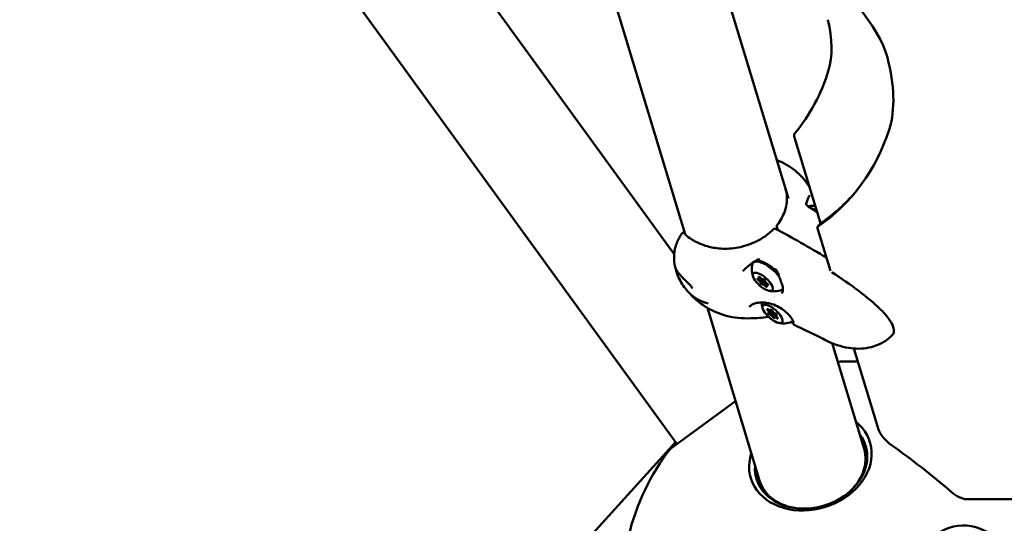
# Model space of a CAD drawing. Units: millimetres. Extents: x -43 to 41257, y 3 to 9962.
# Drawn here: x 4252 to 4796, y 1846 to 2124 of the extents above; entities that cross this region are included whole.
import ezdxf

# ---------------------------------------------------------------- set-up
doc = ezdxf.new("R2010")
doc.units = ezdxf.units.MM
doc.layers.add('MD_Visible', color=7, linetype='Continuous', lineweight=50)
doc.styles.get("Standard").update_dxf_attribs({"font": 'Square-721-BT.ttf'})
doc.dimstyles.new('asd', dxfattribs={"dimtxt": 300, "dimasz": 100, "dimexe": 1.25, "dimexo": 0.625, "dimgap": 80, "dimtad": 1, "dimdec": 0, "dimlfac": 0.1, "dimrnd": 5, "dimtxsty": 'Standard', "dimcen": 0, "dimse1": 1, "dimse2": 1, "dimclre": 6, "dimadec": 0, "dimazin": 0, "dimtfac": 1, "dimtdec": 0, "dimtix": 1, "dimtmove": 2, "dimatfit": 3, "dimfxl": 1, "dimarcsym": 0})

# ---------------------------------------------------------------- blocks, each defined once
blk = doc.blocks.new('*D19')
at = {"color": 0, "lineweight": -2, "transparency": 16777216}
blk.add_line((575.81, 9531.44), (11894.98, 9531.44), dxfattribs=at)
at = {"color": 0, "transparency": 16777216}
for points in [[(575.81, 9548.11), (575.81, 9514.77), (475.81, 9531.44)], [(11894.98, 9548.11), (11894.98, 9514.77), (11994.98, 9531.44)]]:
    blk.add_solid(points, dxfattribs=at)
at = {"layer": 'Defpoints', "color": 0, "transparency": 16777216}
for p in [(11994.98, 9531.44), (11994.98, 4212.99), (475.81, 981.34)]:
    blk.add_point(p, dxfattribs=at)
at = {"color": 0, "transparency": 16777216, "insert": (6235.39, 9765.07), "char_height": 300, "attachment_point": 5}
blk.add_mtext('1150', dxfattribs=at)
blk = doc.blocks.new('*D20')
at = {"color": 0, "lineweight": -2, "transparency": 16777216}
blk.add_line((388.11, 9356.08), (388.11, 103.8), dxfattribs=at)
at = {"color": 0, "transparency": 16777216}
for points in [[(371.44, 9356.08), (404.77, 9356.08), (388.11, 9456.08)], [(371.44, 103.8), (404.77, 103.8), (388.11, 3.8)]]:
    blk.add_solid(points, dxfattribs=at)
at = {"layer": 'Defpoints', "color": 0, "transparency": 16777216}
for p in [(8001.72, 9456.08), (388.11, 3.8), (5635.48, 3.8)]:
    blk.add_point(p, dxfattribs=at)
at = {"color": 0, "transparency": 16777216, "insert": (154.28, 4729.94), "char_height": 300, "attachment_point": 5, "rotation": 90}
blk.add_mtext('945', dxfattribs=at)

msp = doc.modelspace()

# ---------------------------------------------------------------- linework, layer by layer
at = {"layer": 'MD_Visible'}
for p, q in [((4614.87, 1889.69), (3713.88, 3129.79)), ((4489.62, 2434.61), (4619.34, 2005.55)), ((4558.51, 2415.11), (4676.41, 2025.13)), ((4613.34, 1994.39), (4369.68, 2329.75)), ((4694.17, 2011.51), (4679.85, 2058.89)), ((4670.02, 2009.65), (4670.59, 2007.75)), ((4692.34, 2009.42), (4694.17, 2011.51)), ((4692.34, 2009.42), (4699.65, 1985.23)), ((4660.29, 1980.9), (4660.84, 1981.52)), ((4660.84, 1981.52), (4660.86, 1981.55)), ((4664.31, 1977.41), (4664.86, 1978.04)), ((4664.86, 1978.04), (4664.88, 1978.05)), ((4630.78, 1967.7), (4630.78, 1967.7)), ((4631.67, 1964.76), (4660.46, 1869.52)), ((4665.57, 1962.24), (4666.81, 1963.78)), ((4667.14, 1963.13), (4667.37, 1963.4)), ((4668.81, 1959.47), (4669.36, 1960.09)), ((4669.36, 1960.09), (4669.68, 1960.46)), ((4669.39, 1961.15), (4669.65, 1961.44)), ((4669.73, 1960.65), (4670.01, 1960.97)), ((4700.56, 1945.25), (4718.18, 1886.97)), ((4701.02, 1945.07), (4700.72, 1944.72)), ((4712.62, 1942.34), (4726.14, 1897.63)), ((4611.44, 1887.19), (4647.24, 1913.21)), ((4614.15, 1890.68), (4553.48, 1823.71)), ((4774.44, 1859.15), (4814.26, 1859.15))]:
    msp.add_line(p, q, dxfattribs=at)
at = {"layer": 'MD_Visible', "extrusion": (0, 0, -1)}
for centre, radius, start, end in [((-4668.87, 2007.54), 1, 44.2825, 118.1516), ((-4670.98, 2009.94), 1, 343.1787, 38.4228), ((-4709.9, 1810.19), 125, 87.1361, 92.2515), ((-4709.9, 1810.19), 125, 348.184, 38.0289)]:
    msp.add_arc(centre, radius, start, end, dxfattribs=at)
for centre, major_axis, ratio, start_param, end_param in [((4682.35, 2130.65), (-47.04, 41.46), 0.378267, 1.278154, 2.63316), ((4544.07, 2208.83), (-180.54, 159.11), 0.378267, 2.63316, 2.970068), ((4687.55, 2054.72), (-7.5, 6.61), 0.378267, 5.735197, 6.274544), ((4195, 2480.9), (-516.16, 454.89), 0.378267, 2.978637, 3.237388), ((4196.84, 2482.99), (-516.16, 454.89), 0.378267, 3.146928, 3.237388), ((4665.24, 1982.49), (-8.25, 7.27), 0.378267, 6.093978, 8.291572), ((4659.86, 1980.49), (-0.525, 0.463), 0.378267, 4.306449, 7.18068), ((4660.61, 1981.42), (-0.525, 0.463), 0.378267, 5.353646, 8.227878), ((4660.54, 1980.07), (-0.974, 0.858), 0.378267, 1.341962, 2.814784), ((4659.86, 1982.38), (-0.974, 0.858), 0.378267, 3.070842, 3.141593), ((4663.05, 1980.09), (-0.525, 0.463), 0.378267, 0.117658, 2.99189), ((4665.24, 1982.49), (-8.25, 7.27), 0.378267, 2.082733, 2.082735), ((4700, 1983.5), (-0.54, -0.841), 0.346477, 3.139542, 3.143938), ((4661.54, 1978.22), (-0.525, 0.463), 0.378267, 3.259251, 6.133483), ((4663.53, 1977.47), (-0.974, 0.858), 0.378267, 0.294765, 1.767586), ((4663.99, 1976.89), (-0.525, 0.463), 0.378267, 2.212053, 5.086285), ((4664.74, 1977.82), (-0.525, 0.463), 0.378267, 1.164856, 4.039088), ((4665.84, 1977.18), (-0.974, 0.858), 0.378267, 0, 0.044641), ((4665.24, 1982.49), (-8.25, 7.27), 0.378267, 3.164583, 3.3308), ((4670.59, 1964.78), (-8.25, 7.27), 0.378267, 1.048825, 1.048827), ((4665.26, 1963.52), (-0.525, 0.463), 0.378267, 4.823484, 7.697716), ((4665.15, 1963.73), (-0.974, 0.858), 0.378267, 2.346073, 3.141593), ((4667.09, 1963.3), (-0.525, 0.463), 0.378267, 5.870681, 8.744913), ((4665.82, 1961.67), (-0.525, 0.463), 0.378267, 3.776286, 6.650518), ((4667.28, 1960.89), (-0.974, 0.858), 0.378267, 0.8118, 2.284621), ((4668.21, 1959.59), (-0.525, 0.463), 0.378267, 2.729089, 5.603321), ((4669.49, 1961.23), (-0.525, 0.463), 0.378267, 0.634693, 3.508925), ((4670.33, 1959.24), (-0.974, 0.858), 0.378267, 0, 0.693815), ((4670.04, 1959.38), (-0.525, 0.463), 0.378267, 1.681891, 4.556123), ((4670.59, 1964.78), (-8.25, 7.27), 0.378267, 3.106021, 3.3308), ((4679.87, 1956.23), (-0.732, -0.165), 0.984914, 6.282252, 6.282323), ((4688.97, 1879.4), (30.15, 9.12), 0.790151, 5.989359, 9.718604), ((4733.84, 1893.46), (-7.5, 6.61), 0.378267, 4.443486, 5.735197), ((4689.32, 1878.24), (28.86, 8.73), 0.790151, 0, 1.075475), ((4689.32, 1878.24), (28.86, 8.73), 0.790151, 2.066118, 3.141593), ((4768.53, 1866.34), (-7.5, 6.61), 0.378267, 3.54699, 4.67212)]:
    msp.add_ellipse(centre, major_axis=major_axis, ratio=ratio, start_param=start_param, end_param=end_param, dxfattribs=at)
at = {"layer": 'MD_Visible'}
for centre, major_axis, ratio, start_param, end_param in [((4549.43, 2210.52), (143.03, -126.05), 0.378267, 0.178538, 0.482025), ((4200.02, 2481.56), (478.65, -421.83), 0.378267, 0.008641, 0.168541), ((4692.56, 2013.5), (7.13, -6.28), 0.378267, 1.953671, 2.530036), ((4668.87, 2007.54), (0.715, -0.699), 0.352191, 3.141875, 3.142431), ((4658.74, 1991.95), (-0.401, 0.634), 0.114102, 3.141593, 3.141862), ((4659.31, 1981.76), (0.974, -0.858), 0.378267, 5.38569, 7.212725), ((4659.99, 1979.45), (0.974, -0.858), 0.378267, 0.149702, 1.976737), ((4660.54, 1980.07), (0.974, -0.858), 0.378267, 0.414321, 1.712118), ((4659.86, 1982.38), (0.974, -0.858), 0.378267, 0, 0.070751), ((4661.62, 1981.46), (0.974, -0.858), 0.378267, 4.338493, 6.165527), ((4662.91, 1979.85), (1.13, -0.99), 0.378267, 3.291549, 6.144652), ((4664.61, 1978.86), (0.974, -0.858), 0.378267, 3.291295, 5.118329), ((4662.98, 1976.84), (0.974, -0.858), 0.378267, 1.1969, 3.023934), ((4663.53, 1977.47), (0.974, -0.858), 0.378267, 1.461519, 2.759315), ((4665.29, 1976.55), (0.974, -0.858), 0.378267, 2.244097, 4.071132), ((4665.84, 1977.18), (0.974, -0.858), 0.378267, 3.096951, 3.141593), ((4664.6, 1963.1), (0.974, -0.858), 0.378267, 5.915853, 7.742887), ((4665.52, 1964.29), (0.974, -0.858), 0.378267, 4.868655, 6.695689), ((4665.15, 1963.73), (0.974, -0.858), 0.378267, 0, 0.79552), ((4668.26, 1962.14), (1.13, -0.99), 0.378267, 2.552434, 6.956801), ((4668.57, 1962.63), (0.974, -0.858), 0.378267, 3.821457, 5.648492), ((4666.73, 1960.27), (0.974, -0.858), 0.378267, 0.679865, 2.506899), ((4667.28, 1960.89), (0.974, -0.858), 0.378267, 0.944484, 2.24228), ((4669.78, 1958.61), (0.974, -0.858), 0.378267, 1.727062, 3.554097), ((4670.33, 1959.24), (0.974, -0.858), 0.378267, 2.447777, 3.141593), ((4670.71, 1959.79), (0.974, -0.858), 0.378267, 2.77426, 4.601294), ((4688.58, 1880.69), (-32.92, -9.95), 0.790151, 5.781158, 9.926805), ((4689.32, 1878.24), (-30.15, -9.12), 0.790151, 3.1658, 3.435418), ((4725.69, 1805.86), (138.79, -122.32), 0.378267, 1.611065, 1.839699), ((4689.32, 1878.24), (-30.15, -9.12), 0.790151, 5.989359, 6.258978), ((4773.08, 1810.19), (0, 34.39), 0.850651, 5.781158, 9.926805)]:
    msp.add_ellipse(centre, major_axis=major_axis, ratio=ratio, start_param=start_param, end_param=end_param, dxfattribs=at)
at = {"layer": 'MD_Visible', "extrusion": (0, 0, -1)}
for centre in [(4662.3, 1979.15), (4667.65, 1961.45)]:
    msp.add_ellipse(centre, major_axis=(-5.25, 4.63), ratio=0.378267, dxfattribs=at)
at = {"layer": 'MD_Visible'}
for points, knots in [([(4670.04, 2046.2), (4670.65, 2046.02), (4671.27, 2045.8), (4673.64, 2044.87), (4675.36, 2043.95), (4679.86, 2041.03), (4682.57, 2038.67), (4685.42, 2035.29), (4685.93, 2034.64), (4686.78, 2033.46), (4687.14, 2032.93), (4687.62, 2032.18), (4687.75, 2031.97), (4687.95, 2031.63), (4688.03, 2031.5), (4688.15, 2031.3), (4688.19, 2031.23), (4688.23, 2031.16)], [2.307573, 2.307573, 2.307573, 2.307573, 2.522306, 2.522306, 3.160868, 3.160868, 4.294934, 4.294934, 4.552529, 4.552529, 4.746172, 4.746172, 4.820125, 4.820125, 4.865897, 4.865897, 4.902304, 4.902304, 4.902304, 4.902304]), ([(4670.2, 2010.56), (4672.04, 2012.89), (4673.47, 2015.44), (4675.29, 2020.61), (4675.7, 2023.29), (4675.52, 2027.41), (4675.26, 2028.95), (4674.82, 2030.41)], [0.000576, 0.000576, 0.000576, 0.000576, 0.97881, 0.97881, 1.960319, 1.960319, 2.559489, 2.559489, 2.559489, 2.559489]), ([(4688.31, 2027.07), (4688.16, 2026.89), (4687.95, 2026.56), (4687.45, 2025.68), (4687.21, 2025.09), (4686.7, 2023.7), (4686.45, 2022.93), (4686.2, 2022.09)], [0.00001, 0.00001, 0.00001, 0.00001, 0.271063, 0.271063, 0.665087, 0.665087, 1.062267, 1.062267, 1.062267, 1.062267]), ([(4686.2, 2022.09), (4686.2, 2022.09), (4686.2, 2022.09), (4686.2, 2022.07), (4686.2, 2022.05), (4686.22, 2021.98), (4686.24, 2021.93), (4686.29, 2021.8), (4686.34, 2021.72), (4686.42, 2021.6), (4686.44, 2021.57), (4686.48, 2021.53), (4686.49, 2021.52), (4686.52, 2021.47), (4686.55, 2021.43), (4686.68, 2021.29), (4686.78, 2021.18), (4687.16, 2020.83), (4687.47, 2020.6), (4687.9, 2020.31), (4688.01, 2020.24), (4688.11, 2020.18)], [0.0122886, 0.0122886, 0.0122886, 0.0122886, 0.0238444, 0.0238444, 0.0479935, 0.0479935, 0.0813572, 0.0813572, 0.1241105, 0.1241105, 0.1402237, 0.1402237, 0.1462637, 0.1462637, 0.1643901, 0.1643901, 0.2188827, 0.2188827, 0.3490675, 0.3490675, 0.3890717, 0.3890717, 0.3890717, 0.3890717]), ([(4691.29, 2021.04), (4690.95, 2021.09), (4690.58, 2021.13), (4689.7, 2021.15), (4689.17, 2021.13), (4688.19, 2020.97), (4687.76, 2020.88), (4687.31, 2020.73)], [4.5456477, 4.5456477, 4.5456477, 4.5456477, 4.6545984, 4.6545984, 4.7764535, 4.7764535, 4.8586534, 4.8586534, 4.8586534, 4.8586534]), ([(4619.31, 2005.58), (4619.31, 2005.58), (4619.42, 2005.44), (4619.69, 2005.09), (4619.95, 2004.82), (4621.17, 2003.75), (4622.53, 2002.78), (4625.97, 2000.94), (4627.93, 2000.06), (4632.19, 1998.56), (4634.47, 1998.01), (4639.86, 1997.32), (4643.1, 1997.32), (4649.49, 1998.13), (4652.71, 1998.95), (4658.75, 2001.32), (4661.64, 2002.91), (4665.6, 2005.84), (4666.95, 2007), (4668.15, 2008.24)], [0.20798, 0.20798, 0.20798, 0.20798, 0.455329, 0.455329, 0.943636, 0.943636, 1.919956, 1.919956, 2.729583, 2.729583, 3.496786, 3.496786, 4.47532, 4.47532, 5.448658, 5.448658, 6.42517, 6.42517, 6.981796, 6.981796, 6.981796, 6.981796]), ([(4613.43, 1995.22), (4613.48, 1995.59), (4613.53, 1995.95), (4613.69, 1996.86), (4613.8, 1997.41), (4614.09, 1998.58), (4614.27, 1999.21), (4614.64, 2000.28), (4614.82, 2000.74), (4615.08, 2001.35), (4615.14, 2001.47), (4615.22, 2001.64), (4615.24, 2001.7), (4615.28, 2001.78), (4615.29, 2001.8), (4615.32, 2001.85), (4615.33, 2001.88), (4615.39, 2002), (4615.43, 2002.09), (4615.55, 2002.34), (4615.63, 2002.5), (4615.81, 2002.85), (4615.92, 2003.06), (4616.24, 2003.65), (4616.47, 2004.04), (4616.98, 2004.88), (4617.27, 2005.34), (4617.57, 2005.8)], [0, 0, 0, 0, 0.111728, 0.111728, 0.279762, 0.279762, 0.471582, 0.471582, 0.639683, 0.639683, 0.680593, 0.680593, 0.697869, 0.697869, 0.706756, 0.706756, 0.715686, 0.715686, 0.751292, 0.751292, 0.803203, 0.803203, 0.872014, 0.872014, 1.005519, 1.005519, 1.168835, 1.168835, 1.168835, 1.168835]), ([(4617.57, 2005.8), (4617.64, 2005.9), (4617.74, 2006.01), (4617.97, 2006.16), (4618.09, 2006.21), (4618.34, 2006.26), (4618.46, 2006.26), (4618.67, 2006.23), (4618.76, 2006.2), (4618.93, 2006.13), (4619.01, 2006.09), (4619.13, 2006), (4619.18, 2005.96), (4619.23, 2005.92)], [0, 0, 0, 0, 0.0535791, 0.0535791, 0.1061816, 0.1061816, 0.1620323, 0.1620323, 0.2234552, 0.2234552, 0.3131473, 0.3131473, 0.4045886, 0.4045886, 0.4045886, 0.4045886]), ([(4613.29, 1993.41), (4613.29, 1993.68), (4613.31, 1993.96), (4613.34, 1994.42), (4613.35, 1994.59), (4613.38, 1994.85), (4613.39, 1994.94), (4613.42, 1995.12), (4613.43, 1995.19), (4613.44, 1995.27)], [0, 0, 0, 0, 0.0907411, 0.0907411, 0.1420961, 0.1420961, 0.1698907, 0.1698907, 0.194633, 0.194633, 0.194633, 0.194633]), ([(4613.31, 1992.91), (4613.31, 1992.97), (4613.3, 1993.04), (4613.3, 1993.1), (4613.3, 1993.11), (4613.3, 1993.12), (4613.29, 1993.13), (4613.29, 1993.17), (4613.29, 1993.21), (4613.29, 1993.24), (4613.29, 1993.25), (4613.29, 1993.26), (4613.29, 1993.27), (4613.29, 1993.31), (4613.29, 1993.35), (4613.29, 1993.38), (4613.29, 1993.39), (4613.29, 1993.4), (4613.29, 1993.41)], [0, 0, 0, 0, 0.0479856, 0.0479856, 0.0479856, 0.0569547, 0.0569547, 0.0569547, 0.0857713, 0.0857713, 0.0857713, 0.0942427, 0.0942427, 0.0942427, 0.125, 0.125, 0.125, 0.1323632, 0.1323632, 0.1323632, 0.1323632]), ([(4613.43, 1995.22), (4613.43, 1995.21), (4613.43, 1995.19), (4613.43, 1995.18), (4613.42, 1995.14), (4613.42, 1995.11), (4613.42, 1995.07), (4613.41, 1995.03), (4613.41, 1995), (4613.41, 1994.96), (4613.41, 1994.92), (4613.41, 1994.88), (4613.41, 1994.85)], [0.91091633, 0.91091633, 0.91091633, 0.91091633, 0.92267448, 0.92267448, 0.92267448, 0.94987349, 0.94987349, 0.94987349, 0.97610908, 0.97610908, 0.97610908, 1, 1, 1, 1]), ([(4659.14, 1991.32), (4657.72, 1990.42), (4656.33, 1989.47), (4653.7, 1987.43), (4652.42, 1986.28), (4651.35, 1985.12)], [0, 0, 0, 0, 0.507909, 0.507909, 1.032543, 1.032543, 1.032543, 1.032543]), ([(4656.98, 1989.76), (4657.29, 1990.11), (4657.68, 1990.36), (4658.62, 1990.71), (4659.18, 1990.76), (4660.56, 1990.68), (4661.41, 1990.46), (4663.22, 1989.76), (4664.17, 1989.27), (4666.04, 1988.11), (4666.97, 1987.44), (4668.73, 1985.98), (4669.56, 1985.2), (4670.44, 1984.26), (4670.55, 1984.13), (4670.67, 1984.01)], [3.681213, 3.681213, 3.681213, 3.681213, 3.881541, 3.881541, 4.13059, 4.13059, 4.482897, 4.482897, 4.834368, 4.834368, 5.171468, 5.171468, 5.504194, 5.504194, 5.555576, 5.555576, 5.555576, 5.555576]), ([(4660.7, 1991.38), (4660.47, 1991.44), (4660.25, 1991.49), (4659.87, 1991.5), (4659.73, 1991.5), (4659.43, 1991.45), (4659.27, 1991.4), (4659.14, 1991.32)], [0, 0, 0, 0, 0.0742023, 0.0742023, 0.1200206, 0.1200206, 0.1690217, 0.1690217, 0.1690217, 0.1690217]), ([(4613.87, 1987.29), (4613.86, 1987.33), (4613.85, 1987.36), (4613.83, 1987.4), (4613.83, 1987.42), (4613.82, 1987.45), (4613.82, 1987.47), (4613.81, 1987.5)], [0.00313638, 0.00313638, 0.00313638, 0.00313638, 0.03895527, 0.03895527, 0.05836599, 0.05836599, 0.0778856, 0.0778856, 0.0778856, 0.0778856]), ([(4622.46, 1976.94), (4622.17, 1977.29), (4621.85, 1977.64), (4621.1, 1978.42), (4620.66, 1978.85), (4619.55, 1979.91), (4618.89, 1980.54), (4617.47, 1981.97), (4616.75, 1982.77), (4615.41, 1984.43), (4614.83, 1985.29), (4614.17, 1986.5), (4613.98, 1986.94), (4613.87, 1987.28)], [0, 0, 0, 0, 0.141268, 0.141268, 0.324479, 0.324479, 0.610938, 0.610938, 0.992895, 0.992895, 1.447739, 1.447739, 1.743903, 1.743903, 1.743903, 1.743903]), ([(4614.67, 1984.65), (4614.57, 1984.97), (4614.47, 1985.29), (4614.33, 1985.77), (4614.28, 1985.94), (4614.16, 1986.37), (4614.08, 1986.62), (4614, 1986.9), (4613.97, 1986.98), (4613.95, 1987.05)], [0.0000249, 0.0000249, 0.0000249, 0.0000249, 0.0991171, 0.0991171, 0.1556577, 0.1556577, 0.2488557, 0.2488557, 0.289445, 0.289445, 0.289445, 0.289445]), ([(4657.01, 1981.77), (4656.9, 1982.05), (4656.79, 1982.36), (4656.6, 1983.05), (4656.5, 1983.43), (4656.35, 1984.28), (4656.29, 1984.75), (4656.22, 1985.79), (4656.22, 1986.36), (4656.32, 1987.63), (4656.42, 1988.31), (4656.61, 1989.04)], [3.0608482, 3.0608482, 3.0608482, 3.0608482, 3.1470799, 3.1470799, 3.2333115, 3.2333115, 3.3195431, 3.3195431, 3.4057748, 3.4057748, 3.4920064, 3.4920064, 3.4920064, 3.4920064]), ([(4670.89, 1983.35), (4670.77, 1983.76), (4670.61, 1984.18), (4670.22, 1984.97), (4669.98, 1985.35), (4669.51, 1985.92), (4669.3, 1986.13), (4669.08, 1986.33)], [0, 0, 0, 0, 0.1296349, 0.1296349, 0.2679116, 0.2679116, 0.3639173, 0.3639173, 0.3639173, 0.3639173]), ([(4660.29, 1980.9), (4660.33, 1980.85), (4660.38, 1980.81), (4660.44, 1980.76), (4660.45, 1980.76), (4660.46, 1980.75)], [-0.14310812, -0.14310812, -0.14310812, -0.14310812, -0.12265518, -0.12265518, -0.11977966, -0.11977966, -0.11977966, -0.11977966]), ([(4660.72, 1980.56), (4660.69, 1980.58), (4660.66, 1980.6), (4660.63, 1980.63), (4660.57, 1980.67), (4660.51, 1980.71), (4660.46, 1980.75)], [0.31487244, 0.31487244, 0.31487244, 0.31487244, 0.32662727, 0.32662727, 0.32662727, 0.34931098, 0.34931098, 0.34931098, 0.34931098]), ([(4661.56, 1979.28), (4661.55, 1979.27), (4661.55, 1979.26), (4661.55, 1979.22), (4661.56, 1979.17), (4661.62, 1979.07), (4661.66, 1979.02), (4661.76, 1978.9), (4661.82, 1978.84), (4661.95, 1978.71), (4662.01, 1978.65), (4662.16, 1978.54), (4662.23, 1978.49), (4662.36, 1978.42), (4662.42, 1978.39), (4662.52, 1978.36), (4662.56, 1978.35), (4662.6, 1978.37), (4662.6, 1978.37), (4662.6, 1978.37)], [-0.3221118, -0.3221118, -0.3221118, -0.3221118, -0.3146594, -0.3146594, -0.2873569, -0.2873569, -0.2604402, -0.2604402, -0.233578, -0.233578, -0.2061897, -0.2061897, -0.1784525, -0.1784525, -0.1502599, -0.1502599, -0.1226552, -0.1226552, -0.1197797, -0.1197797, -0.1197797, -0.1197797]), ([(4661.56, 1979.28), (4661.56, 1979.28), (4661.56, 1979.28), (4661.57, 1979.32), (4661.57, 1979.37), (4661.56, 1979.43)], [-0.11898975, -0.11898975, -0.11898975, -0.11898975, -0.11802131, -0.11802131, -0.08450734, -0.08450734, -0.08450734, -0.08450734]), ([(4672.73, 1972.74), (4673.17, 1973.26), (4673.41, 1973.95), (4673.44, 1975.65), (4673.26, 1976.64), (4672.82, 1977.94), (4672.73, 1978.17), (4672.6, 1978.5), (4672.56, 1978.59), (4672.5, 1978.75), (4672.47, 1978.82), (4672.36, 1979.1), (4672.27, 1979.32), (4671.92, 1980.2), (4671.66, 1980.92), (4671.23, 1982.21), (4671.05, 1982.78), (4670.89, 1983.35)], [0.0001, 0.0001, 0.0001, 0.0001, 0.485164, 0.485164, 0.923538, 0.923538, 1.017708, 1.017708, 1.052995, 1.052995, 1.079458, 1.079458, 1.158908, 1.158908, 1.39876, 1.39876, 1.577877, 1.577877, 1.577877, 1.577877]), ([(4700.54, 1984.34), (4705.52, 1981.14), (4710.58, 1977.77), (4718.95, 1971.27), (4722.38, 1968.44), (4726.84, 1964.34), (4728.04, 1963.18), (4730.1, 1960.98), (4730.99, 1959.93), (4732.77, 1957.54), (4733.56, 1956.18), (4734.46, 1953.93), (4734.7, 1952.98), (4734.7, 1951.66), (4734.63, 1951.23), (4734.34, 1950.4), (4734.1, 1950.01), (4733.8, 1949.71)], [0, 0, 0, 0, 1.893192, 1.893192, 3.215449, 3.215449, 3.713708, 3.713708, 4.142727, 4.142727, 4.707868, 4.707868, 5.17198, 5.17198, 5.410501, 5.410501, 5.65944, 5.65944, 5.65944, 5.65944]), ([(4632.19, 1967.26), (4630.29, 1967.62), (4628.33, 1968.37), (4624.45, 1970.53), (4622.42, 1972.01), (4620.8, 1973.88)], [0, 0, 0, 0, 0.767655, 0.767655, 1.587799, 1.587799, 1.587799, 1.587799]), ([(4623.25, 1975.63), (4623.25, 1975.63), (4623.25, 1975.63), (4623.24, 1975.64), (4623.24, 1975.67), (4623.21, 1975.76), (4623.19, 1975.83), (4623.11, 1976), (4623.05, 1976.11), (4622.9, 1976.37), (4622.79, 1976.52), (4622.61, 1976.76), (4622.54, 1976.85), (4622.46, 1976.94)], [0.10075, 0.10075, 0.10075, 0.10075, 0.1078354, 0.1078354, 0.1475975, 0.1475975, 0.1914932, 0.1914932, 0.2444099, 0.2444099, 0.3070006, 0.3070006, 0.3436271, 0.3436271, 0.3436271, 0.3436271]), ([(4662.74, 1978.4), (4662.73, 1978.4), (4662.72, 1978.4), (4662.71, 1978.4), (4662.66, 1978.4), (4662.63, 1978.39), (4662.6, 1978.37)], [0.20345392, 0.20345392, 0.20345392, 0.20345392, 0.21122906, 0.21122906, 0.21122906, 0.23788621, 0.23788621, 0.23788621, 0.23788621]), ([(4662.6, 1978.37), (4662.61, 1978.37), (4662.61, 1978.38), (4662.63, 1978.39), (4662.66, 1978.39), (4662.69, 1978.4)], [0.71054219, 0.71054219, 0.71054219, 0.71054219, 0.71433072, 0.71433072, 0.73361531, 0.73361531, 0.73361531, 0.73361531]), ([(4664.03, 1977.66), (4664.09, 1977.61), (4664.14, 1977.56), (4664.19, 1977.51), (4664.19, 1977.51), (4664.19, 1977.5)], [0.09590565, 0.09590565, 0.09590565, 0.09590565, 0.11798945, 0.11798945, 0.11898887, 0.11898887, 0.11898887, 0.11898887]), ([(4672.82, 1974.76), (4672.12, 1974.48), (4671.45, 1974.29), (4670.22, 1974.03), (4669.64, 1973.96), (4668.6, 1973.89), (4668.13, 1973.9), (4667.27, 1973.94), (4666.88, 1973.99), (4666.17, 1974.1), (4665.85, 1974.16), (4665.55, 1974.23)], [0.7288278, 0.7288278, 0.7288278, 0.7288278, 0.8150595, 0.8150595, 0.9012911, 0.9012911, 0.9875227, 0.9875227, 1.0737544, 1.0737544, 1.159986, 1.159986, 1.159986, 1.159986]), ([(4660.02, 1959.19), (4658.54, 1959.1), (4657.05, 1959.07), (4651.01, 1958.86), (4646.32, 1959.26), (4639.94, 1961), (4637.94, 1961.7), (4633.92, 1963.45), (4631.88, 1964.55), (4628.85, 1966.58), (4627.78, 1967.38), (4626.22, 1968.65), (4625.66, 1969.13), (4624.78, 1969.89), (4624.38, 1970.25), (4623.87, 1970.71), (4623.77, 1970.8), (4623.67, 1970.9)], [0, 0, 0, 0, 0.460152, 0.460152, 1.852738, 1.852738, 2.509108, 2.509108, 3.218891, 3.218891, 3.611209, 3.611209, 3.829821, 3.829821, 4.00945, 4.00945, 4.054245, 4.054245, 4.054245, 4.054245]), ([(4679.23, 1956.26), (4679.23, 1956.26), (4679.23, 1956.27), (4679.23, 1956.28), (4679.23, 1956.32), (4679.24, 1956.5), (4679.23, 1956.67), (4679.14, 1957.11), (4679.03, 1957.41), (4678.63, 1958.28), (4678.26, 1958.89), (4677.23, 1960.27), (4676.52, 1961.06), (4674.84, 1962.65), (4673.85, 1963.45), (4671.67, 1964.92), (4670.47, 1965.6), (4667.99, 1966.71), (4666.68, 1967.14), (4664.09, 1967.71), (4662.78, 1967.84), (4660.26, 1967.77), (4659.03, 1967.58), (4656.88, 1966.88), (4655.91, 1966.35), (4655.08, 1965.63), (4654.95, 1965.5), (4654.83, 1965.37)], [0.110014, 0.110014, 0.110014, 0.110014, 0.121681, 0.121681, 0.214099, 0.214099, 0.414674, 0.414674, 0.653112, 0.653112, 0.999608, 0.999608, 1.391062, 1.391062, 1.791484, 1.791484, 2.197594, 2.197594, 2.606755, 2.606755, 3.028924, 3.028924, 3.474647, 3.474647, 3.936008, 3.936008, 4.032012, 4.032012, 4.032012, 4.032012]), ([(4662.36, 1964.06), (4662.25, 1964.34), (4662.15, 1964.65), (4661.95, 1965.34), (4661.86, 1965.72), (4661.7, 1966.57), (4661.64, 1967.04), (4661.6, 1967.64), (4661.6, 1967.72), (4661.59, 1967.81)], [3.5910107, 3.5910107, 3.5910107, 3.5910107, 3.6772423, 3.6772423, 3.7634739, 3.7634739, 3.8497056, 3.8497056, 3.8630901, 3.8630901, 3.8630901, 3.8630901]), ([(4665.88, 1962.59), (4665.89, 1962.56), (4665.92, 1962.52), (4665.98, 1962.41), (4666.03, 1962.35), (4666.15, 1962.21), (4666.21, 1962.15), (4666.35, 1962.02), (4666.42, 1961.96), (4666.55, 1961.87), (4666.62, 1961.83), (4666.68, 1961.81), (4666.69, 1961.81), (4666.69, 1961.81)], [-0.2520577, -0.2520577, -0.2520577, -0.2520577, -0.233578, -0.233578, -0.2061897, -0.2061897, -0.1784525, -0.1784525, -0.1502599, -0.1502599, -0.1226552, -0.1226552, -0.1197797, -0.1197797, -0.1197797, -0.1197797]), ([(4666.93, 1961.71), (4666.9, 1961.73), (4666.87, 1961.74), (4666.84, 1961.75), (4666.79, 1961.77), (4666.74, 1961.79), (4666.69, 1961.81)], [0.31487244, 0.31487244, 0.31487244, 0.31487244, 0.32662727, 0.32662727, 0.32662727, 0.34931098, 0.34931098, 0.34931098, 0.34931098]), ([(4668.25, 1960.46), (4668.24, 1960.46), (4668.24, 1960.46), (4668.21, 1960.53), (4668.16, 1960.61), (4668.11, 1960.69)], [-0.11898975, -0.11898975, -0.11898975, -0.11898975, -0.11802131, -0.11802131, -0.08450734, -0.08450734, -0.08450734, -0.08450734]), ([(4669.08, 1959.78), (4669.07, 1959.79), (4669.05, 1959.8), (4668.97, 1959.83), (4668.9, 1959.87), (4668.75, 1959.96), (4668.68, 1960.01), (4668.54, 1960.12), (4668.47, 1960.18), (4668.36, 1960.3), (4668.31, 1960.36), (4668.26, 1960.43), (4668.25, 1960.45), (4668.25, 1960.46)], [0.1986105, 0.1986105, 0.1986105, 0.1986105, 0.2061516, 0.2061516, 0.233544, 0.233544, 0.2604122, 0.2604122, 0.2873317, 0.2873317, 0.3146326, 0.3146326, 0.3221028, 0.3221028, 0.3221028, 0.3221028]), ([(4678.18, 1957.05), (4677.48, 1956.77), (4676.81, 1956.58), (4675.57, 1956.32), (4675, 1956.25), (4673.95, 1956.19), (4673.48, 1956.19), (4672.62, 1956.24), (4672.23, 1956.28), (4671.52, 1956.39), (4671.2, 1956.46), (4670.91, 1956.53)], [1.2589903, 1.2589903, 1.2589903, 1.2589903, 1.3452219, 1.3452219, 1.4314536, 1.4314536, 1.5176852, 1.5176852, 1.6039168, 1.6039168, 1.6901485, 1.6901485, 1.6901485, 1.6901485]), ([(4679.15, 1956.01), (4679.14, 1956.03), (4679.11, 1956.07), (4679.04, 1956.15), (4679.02, 1956.17), (4678.99, 1956.2), (4678.98, 1956.21), (4678.96, 1956.24), (4678.94, 1956.25), (4678.88, 1956.31), (4678.83, 1956.36), (4678.6, 1956.55), (4678.37, 1956.72), (4678.06, 1956.91), (4678.02, 1956.94), (4677.97, 1956.97)], [0.0829706, 0.0829706, 0.0829706, 0.0829706, 0.1477569, 0.1477569, 0.1743284, 0.1743284, 0.1842881, 0.1842881, 0.1992286, 0.1992286, 0.2440951, 0.2440951, 0.3795779, 0.3795779, 0.4028974, 0.4028974, 0.4028974, 0.4028974]), ([(4679.62, 1955.38), (4679.54, 1955.42), (4679.47, 1955.47), (4679.37, 1955.56), (4679.33, 1955.61), (4679.27, 1955.7), (4679.25, 1955.73), (4679.21, 1955.81), (4679.2, 1955.84), (4679.17, 1955.95), (4679.15, 1956), (4679.14, 1956.06)], [0.0000073, 0.0000073, 0.0000073, 0.0000073, 0.0279042, 0.0279042, 0.054304, 0.054304, 0.0803629, 0.0803629, 0.1177334, 0.1177334, 0.1996569, 0.1996569, 0.1996569, 0.1996569]), ([(4697.59, 1946.59), (4696.36, 1947.18), (4694.88, 1947.96), (4691.9, 1949.46), (4690.34, 1950.24), (4685.72, 1952.52), (4682.64, 1953.99), (4679.62, 1955.38)], [0, 0, 0, 0, 0.560399, 0.560399, 1.15942, 1.15942, 2.335283, 2.335283, 2.335283, 2.335283]), ([(4733.8, 1949.71), (4733.09, 1948.98), (4732.31, 1948.28), (4730.01, 1946.47), (4728.36, 1945.48), (4724.78, 1943.83), (4722.8, 1943.2), (4718.93, 1942.41), (4717.02, 1942.24), (4713.34, 1942.23), (4711.55, 1942.41), (4707.63, 1943.02), (4705.46, 1943.54), (4701.39, 1944.87), (4699.55, 1945.64), (4697.59, 1946.59)], [0, 0, 0, 0, 0.310701, 0.310701, 0.87758, 0.87758, 1.507004, 1.507004, 2.145798, 2.145798, 2.843761, 2.843761, 3.831478, 3.831478, 4.729044, 4.729044, 4.729044, 4.729044])]:
    msp.add_open_spline(points, degree=3, knots=knots, dxfattribs=at)
for points in [[(4674.82, 2030.41), (4674.82, 2030.41), (4674.82, 2030.41), (4674.82, 2030.41)], [(4688.41, 2028.11), (4688.41, 2028.11), (4688.41, 2028.11), (4688.41, 2028.11)], [(4688.11, 2020.18), (4689.53, 2019.28), (4690.94, 2018.41), (4692.35, 2017.55)], [(4669.34, 2008.43), (4678.62, 2003.46), (4688, 1998.22), (4697.45, 1992.51)], [(4613.81, 1987.5), (4613.4, 1989.43), (4613.21, 1991.45), (4613.29, 1993.46)], [(4616.28, 1980.56), (4615.65, 1981.82), (4615.11, 1983.22), (4614.67, 1984.65)], [(4620.8, 1973.88), (4619.07, 1975.89), (4617.51, 1978.14), (4616.28, 1980.56)], [(4660.46, 1980.75), (4660.52, 1980.71), (4660.57, 1980.67), (4660.63, 1980.62)], [(4661.57, 1979.38), (4661.57, 1979.34), (4661.56, 1979.31), (4661.56, 1979.28)], [(4700.35, 1984.5), (4700.4, 1984.44), (4700.46, 1984.39), (4700.54, 1984.34)], [(4622.11, 1972.52), (4622.11, 1972.52), (4622.11, 1972.52), (4622.11, 1972.52)], [(4623.67, 1970.9), (4623.13, 1971.4), (4622.62, 1971.93), (4622.13, 1972.49)], [(4632.19, 1967.26), (4632.19, 1967.26), (4632.19, 1967.26), (4632.19, 1967.26)], [(4665.47, 1959.86), (4663.61, 1959.5), (4661.77, 1959.3), (4660.02, 1959.19)], [(4660.02, 1959.19), (4660.02, 1959.19), (4660.02, 1959.19), (4660.02, 1959.19)], [(4666.69, 1961.81), (4666.74, 1961.79), (4666.79, 1961.77), (4666.84, 1961.75)], [(4668.16, 1960.61), (4668.19, 1960.56), (4668.22, 1960.51), (4668.25, 1960.46)], [(4678.94, 1957.62), (4678.91, 1957.58), (4678.87, 1957.55), (4678.84, 1957.51)]]:
    msp.add_open_spline(points, degree=3, dxfattribs=at)

# ---------------------------------------------------------------- dimensions: what is measured, and where the dimension line sits
dim = msp.add_linear_dim(base=(11994.98, 9531.44), p1=(475.81, 981.34), p2=(11994.98, 4212.99), dimstyle='asd')
dim.commit()
dim.dimension.update_dxf_attribs({"geometry": '*D19', "text_midpoint": (6235.39, 9765.07)})
dim = msp.add_linear_dim(base=(388.11, 3.8), p1=(8001.72, 9456.08), p2=(5635.48, 3.8), angle=90, dimstyle='asd')
dim.commit()
dim.dimension.update_dxf_attribs({"geometry": '*D20', "text_midpoint": (154.28, 4729.94)})

doc.saveas('drawing.dxf')
